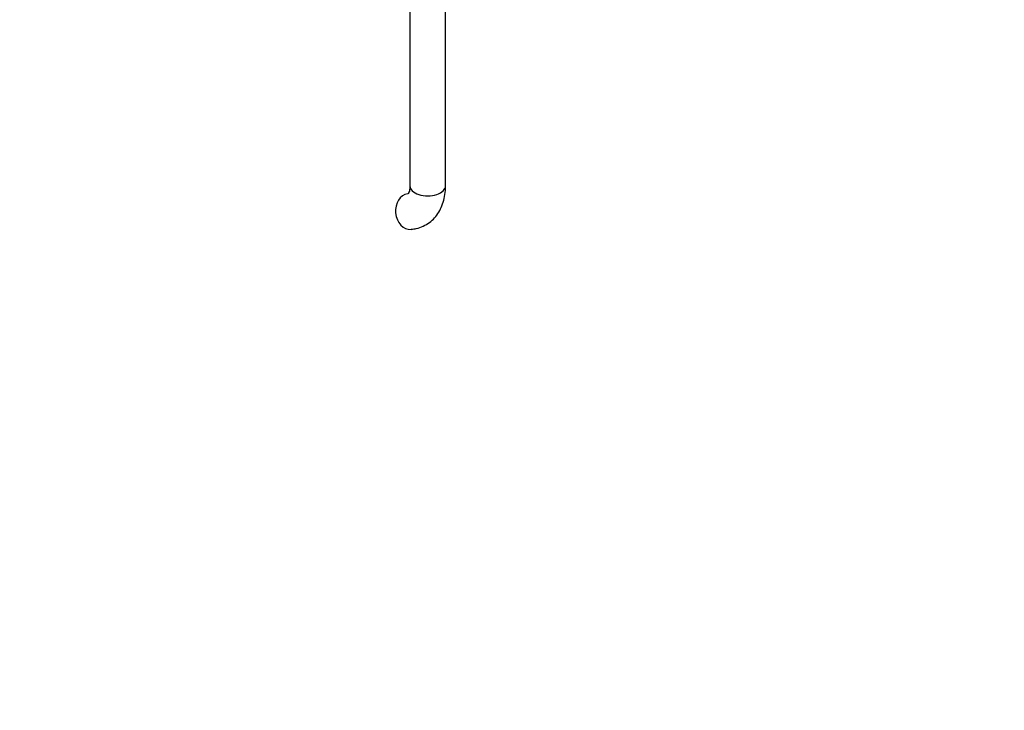
# Paper-space layout 'Layout1' of a CAD drawing. Units: millimetres. Extents: x 0 to 1526, y 0 to 2166.
# Drawn here: x 432 to 763, y 0 to 232 of the extents above; entities that cross this region are included whole.
import ezdxf
from ezdxf import colors
from ezdxf.entities.mleader import LeaderData, LeaderLine
from ezdxf.math import Vec2, Vec3

# ---------------------------------------------------------------- set-up
doc = ezdxf.new("R2010")
doc.units = ezdxf.units.MM
doc.layers.add('DV7_Défaut', color=7, linetype='Continuous')
doc.layers.add('Défaut', color=7, linetype='Continuous')

# ---------------------------------------------------------------- blocks, each defined once
blk = doc.blocks.new('_DOT')
at = {"color": 0}
blk.add_line((0, 0), (-1, 0), dxfattribs=at)
at = {"color": 0, "const_width": 0.333}
blk.add_lwpolyline([(-0.1665, 0, 1), (0.1665, 0, 1)], format="xyb", close=True, dxfattribs=at)
blk = doc.blocks.new('SE6')
at = {"layer": 'DV7_Défaut', "color": 7, "linetype": 'Continuous'}
for p, q in [((563.02, 240.3), (563.02, 176.55)), ((575.02, 176.55), (575.02, 240.3))]:
    blk.add_line(p, q, dxfattribs=at)
for centre, major_axis, ratio, start_param, end_param in [((569.02, 176.55), (-6, 0), 0.57735, 0, 3.141593), ((562.9, 167.84), (-0.53, 5.98), 0.788675, 0.01981, 3.141185)]:
    blk.add_ellipse(centre, major_axis=major_axis, ratio=ratio, start_param=start_param, end_param=end_param, dxfattribs=at)
for points, knots in [([(563.02, 176.55), (563.01, 176.27), (562.99, 175.6), (562.83, 174.65), (562.57, 174.01), (562.42, 173.82), (562.41, 173.8), (562.41, 173.8)], [0, 0, 0, 0, 0.128964, 0.370714, 0.613685, 0.864592, 1, 1, 1, 1]), ([(563.43, 161.87), (564.07, 161.94), (565.37, 162.12), (567.53, 162.86), (569.6, 164.1), (571.37, 165.71), (572.8, 167.63), (573.88, 169.82), (574.63, 172.25), (574.97, 174.58), (575.01, 175.95), (575.02, 176.55)], [0, 0, 0, 0, 0.08552, 0.207636, 0.326063, 0.44213, 0.557826, 0.675795, 0.798169, 0.926021, 1, 1, 1, 1])]:
    blk.add_open_spline(points, degree=3, knots=knots, dxfattribs=at)

psp = doc.layouts.get("Layout1")

# ---------------------------------------------------------------- block references
at = {"layer": 'Défaut'}
psp.add_blockref('SE6', (0, 0), dxfattribs=at)

# ---------------------------------------------------------------- leaders
at = {"layer": 'Défaut', "color": 7, "linetype": 'Continuous'}
ml = psp.add_multileader_mtext('Standard', dxfattribs=at)
ml.set_content('{\\pxsm0.9;\\fSolid Edge ISO|b1||i0||c0|p34;\\W1.;03/05/2016\\P}', color=256)
ml.set_leader_properties()
ml.set_arrow_properties(name='DOT')
ml.build(insert=Vec2(0, 0))
ml.multileader.update_dxf_attribs({"leader_type": 0, "dogleg_length": 0, "arrow_head_size": 12})
ctx = ml.context
ctx.base_point, ctx.char_height, ctx.arrow_head_size, ctx.landing_gap_size = Vec3(1436.52, 2159.08), 12, 12, 4.2
notes = []
notes.append((ctx, [(0, (0, 0, 0), (0, 0), (1, 0), 1, [])]))
ctx.mtext.insert = Vec3(1440.72, 2165.2)
for ctx, leaders in notes:
    for number, flags, end, landing, length, lines in leaders:
        leader = LeaderData()
        leader.index, (leader.has_last_leader_line, leader.has_dogleg_vector, leader.attachment_direction) = number, flags
        leader.last_leader_point, leader.dogleg_vector, leader.dogleg_length = Vec3(end), Vec3(landing), length
        for number, points, colour, breaks in lines:
            line = LeaderLine()
            line.index, line.vertices, line.color, line.breaks = number, Vec3.list(points), colors.encode_raw_color(colour), breaks
            leader.lines.append(line)
        ctx.leaders.append(leader)

doc.saveas('drawing.dxf')
